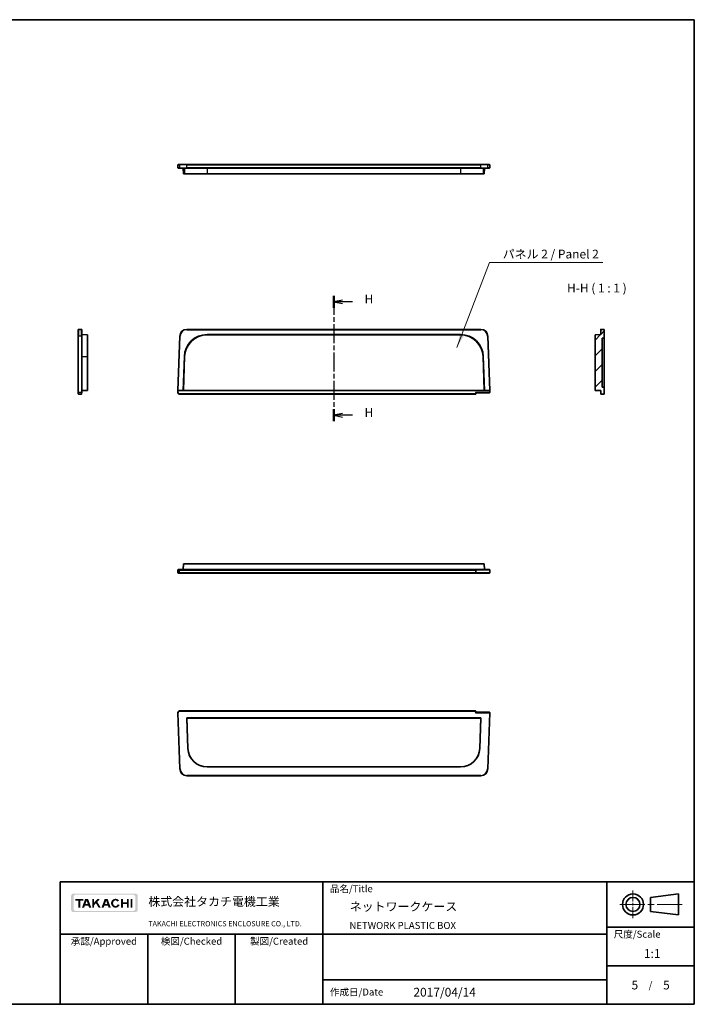
# Model space of a CAD drawing. Units: millimetres. Extents: x 22 to 3776, y 12 to 715.
# Drawn here: x 3584 to 3776, y 12 to 293 of the extents above; entities that cross this region are included whole.
import ezdxf
from ezdxf.enums import TextEntityAlignment as Align

# ---------------------------------------------------------------- set-up
doc = ezdxf.new("R2010")
doc.units = ezdxf.units.MM
doc.header["$LTSCALE"] = 1.5
doc.linetypes.add('CHAIN', pattern=[0.35429999999999995, 0.2362, -0.0295, 0.0591, -0.0295])
for name, color, linetype, lineweight in [('Border (ISO)', 7, 'Continuous', 35), ('Hatch (ISO)', 1, 'Continuous', 18), ('Section Line (ISO)', 7, 'CHAIN', 25), ('Symbol (ISO)', 7, 'Continuous', 18), ('Title (ISO)', 7, 'Continuous', 35), ('Visible (ISO)', 7, 'Continuous', 35), ('Visible Narrow (ISO)', 7, 'Continuous', 25)]:
    doc.layers.add(name, color=color, linetype=linetype, lineweight=lineweight)
doc.styles.add('Note Text (TK)', font='MS PGothic.ttf')
doc.styles.add('文字スタイル67', font='arial.ttf')
doc.dimstyles.new('Default - Method 1b (TK)$7', dxfattribs={"dimscale": 1.5, "dimtxt": 2.5, "dimasz": 2.5, "dimexe": 1, "dimexo": 1.499999999999999, "dimgap": 1, "dimtad": 1, "dimtoh": 1, "dimrnd": 1e-08, "dimdsep": 46, "dimtxsty": 'Note Text (TK)', "dimcen": 0.09, "dimdle": 5, "dimclrd": 100, "dimclre": 100, "dimclrt": 7, "dimadec": 1, "dimazin": 1, "dimtfac": 1, "dimtmove": 0, "dimatfit": 3, "dimfxl": 1, "dimtolj": 1, "dimlwd": -1, "dimlwe": -1, "dimarcsym": 0})

# ---------------------------------------------------------------- blocks, each defined once
blk = doc.blocks.new('図面枠 tk図枠')
at = {"layer": 'Border (ISO)'}
for p, q in [((14.49999999999999, 289), (405.4999999999999, 289)), ((14.49999999999999, 289), (14.50000000000001, 8.000000000000007)), ((405.4999999999999, 289), (405.4999999999999, 8.000000000000007)), ((14.50000000000001, 8.000000000000007), (405.4999999999999, 8.000000000000007))]:
    blk.add_line(p, q, dxfattribs=at)
blk = doc.blocks.new('表題欄 tk表題欄')
at = {"layer": 'Hatch (ISO)'}
h = blk.add_hatch(color=256, dxfattribs=at)
edge = h.paths.add_edge_path(flags=0)
edge.add_arc((95.57537688673352, 236.2990653650367), 0.5958259999999996, 269.9999999999897, 360)
edge.add_line((96.17120288673351, 236.2990653650368), (96.17120288673348, 239.7107813650365))
edge.add_arc((95.5753768867335, 239.7107813650366), 0.5958259999999996, 0, 90.0000000000068)
edge.add_line((95.57537688673342, 240.3066073650366), (79.13710888673356, 240.3066073650366))
edge.add_arc((79.13710888673353, 239.7107813650366), 0.5958259999999996, 89.99999999999744, 180)
edge.add_line((78.54128288673353, 239.7107813650365), (78.54128288673331, 236.2990653650368))
edge.add_arc((79.13710888673332, 236.2990653650365), 0.5958259999999996, 180, 270.0000000000231)
edge.add_line((79.13710888673356, 235.7032393650365), (95.57537688673342, 235.7032393650367))
edge = h.paths.add_edge_path()
edge.add_line((77.83935088673357, 239.9556413650366), (77.83935088673357, 236.0542053650368))
edge.add_arc((78.54128288673346, 236.0542053650367), 0.7019319999998935, 180, 270.0000000000087)
edge.add_line((78.54128288673357, 235.3522733650368), (96.17120288673352, 235.3522733650368))
edge.add_arc((96.17120288673351, 236.0542053650367), 0.7019319999998921, 270, 360)
edge.add_line((96.8731348867334, 236.0542053650368), (96.87313488673352, 239.9556413650366))
edge.add_arc((96.1712028867336, 239.9556413650367), 0.7019319999998921, 0, 90.00000000000873)
edge.add_line((96.17120288673348, 240.6575733650367), (78.54128288673357, 240.6575733650366))
edge.add_arc((78.54128288673357, 239.9556413650366), 0.7019319999999984, 90, 180)
for points in [[(79.07181288673355, 239.1476033650369), (79.07181288673355, 238.6578833650367), (79.92066088673353, 238.6578833650367), (79.92066088673353, 236.6581933650368), (80.50832488673353, 236.6581933650368), (80.50832488673353, 238.6578833650367), (81.35717288673355, 238.6578833650367), (81.35717288673355, 239.1476033650369)], [(85.68407849525303, 236.6581933650368), (84.9434673993943, 237.8918698287545), (84.41792288673358, 237.3246628822781), (84.41792288673358, 236.6581933650368), (83.89555488673355, 236.6581933650368), (83.89555488673355, 239.1476033650369), (84.41792288673358, 239.1476033650369), (84.41792288673358, 238.0993979968839), (85.38913556809511, 239.1476033650369), (86.10696490847272, 239.1476033650369), (85.31925422435492, 238.2974470774499), (86.30334488673353, 236.6581933650368)], [(92.09142939614459, 239.1476033650369), (92.09142939614459, 236.6581933650368), (92.60971639614465, 236.6581933650368), (92.60971639614465, 237.6580383650368), (93.76872039614462, 237.6580383650368), (93.76872039614462, 236.6581933650368), (94.28700739614459, 236.6581933650368), (94.28700739614459, 239.1476033650369), (93.76872039614462, 239.1476033650369), (93.76872039614462, 238.1477583650367), (92.60971639614465, 238.1477583650367), (92.60971639614465, 239.1476033650369)], [(94.84202339614467, 239.1476033650369), (94.84202339614467, 236.6581933650368), (95.36439139614473, 236.6581933650368), (95.36439139614473, 239.1476033650369)]]:
    blk.add_hatch(color=256, dxfattribs=at).paths.add_polyline_path(points)
h = blk.add_hatch(color=256, dxfattribs=at)
h.paths.add_polyline_path([(82.59020695886475, 237.7110913650368), (81.95242681460243, 237.7110913650368), (82.27131688673356, 238.5794973650367)], flags=0)
h.paths.add_polyline_path([(82.77903014574996, 237.1968853650368), (81.76360362771717, 237.1968853650368), (81.56578886050404, 236.6581933650368), (80.94907288673355, 236.6581933650368), (81.86321688673357, 239.1476033650369), (82.67941688673353, 239.1476033650369), (83.59356088673351, 236.6581933650368), (82.97684491296302, 236.6581933650368)])
h = blk.add_hatch(color=256, dxfattribs=at)
h.paths.add_polyline_path([(87.52707281460246, 237.7110913650368), (88.16485295886469, 237.7110913650368), (87.84596288673359, 238.5794973650367)], flags=0)
h.paths.add_polyline_path([(87.14043486050403, 236.6581933650368), (87.3382496277172, 237.1968853650368), (88.35367614574989, 237.1968853650368), (88.551490912963, 236.6581933650368), (89.16820688673343, 236.6581933650368), (88.25406288673352, 239.1476033650369), (87.43786288673356, 239.1476033650369), (86.52371888673358, 236.6581933650368)])
h = blk.add_hatch(color=256, dxfattribs=at)
edge = h.paths.add_edge_path()
edge.add_arc((90.52309888673334, 237.9028983650369), 1.273272000000011, 38.55054079078439, 336.5820184016556)
edge.add_line((91.69149139614446, 237.3968543650369), (91.17255542714857, 237.6216113977801))
edge.add_ellipse((90.52309888673352, 237.9028983650369), major_axis=(0, -0.7998759999999119), ratio=0.8673469387756529, start_angle=128.5505407907963, end_angle=426.582018401653, ccw=False)
edge.add_line((91.09381514418376, 238.3576891122095), (91.51887237036831, 238.6964075050431))
at = {"layer": 'Title (ISO)'}
for p, q in [((74.70882392282105, 244.052739026017), (255.7088239228211, 244.052739026017)), ((74.70882392282105, 209.052739026017), (74.70882392282105, 244.052739026017)), ((149.7088239228211, 244.052739026017), (149.7088239228211, 209.052739026017)), ((230.7088239228211, 244.052739026017), (230.7088239228211, 209.052739026017)), ((255.7088239228211, 244.052739026017), (255.7088239228211, 209.052739026017)), ((243.2088239228211, 239.552739026017), (251.2088239228211, 240.5527390260171)), ((243.2088239228211, 239.552739026017), (243.2088239228211, 235.552739026017)), ((251.2088239228211, 234.552739026017), (251.2088239228211, 240.5527390260171)), ((243.2088239228211, 235.552739026017), (251.2088239228211, 234.552739026017)), ((230.7088239228211, 231.052739026017), (255.7088239228211, 231.052739026017)), ((74.70882392282105, 229.052739026017), (230.7088239228211, 229.052739026017)), ((99.70882392282108, 229.052739026017), (99.70882392282108, 209.052739026017)), ((124.708823922821, 229.052739026017), (124.708823922821, 209.052739026017)), ((230.7088239228211, 220.052739026017), (255.7088239228211, 220.052739026017)), ((149.7088239228211, 216.052739026017), (230.7088239228211, 216.052739026017)), ((255.7088239228211, 209.052739026017), (74.70882392282105, 209.052739026017))]:
    blk.add_line(p, q, dxfattribs=at)
at = {"layer": 'Title (ISO)', "color": 4, "linetype": 'CHAIN', "lineweight": 18, "ltscale": 8.889559745788574}
blk.add_line((238.2088239228211, 241.552739026017), (238.2088239228211, 233.552739026017), dxfattribs=at)
at = {"layer": 'Title (ISO)', "color": 4, "linetype": 'CHAIN', "lineweight": 18, "ltscale": 20.00163269042969}
blk.add_line((252.2088239228211, 237.552739026017), (234.2088239228211, 237.552739026017), dxfattribs=at)
at = {"layer": 'Title (ISO)'}
for radius in [3, 2]:
    blk.add_circle((238.2088239228211, 237.552739026017), radius, dxfattribs=at)
at = {"layer": 'Title (ISO)', "color": 1, "char_height": 2.000000029802322, "line_spacing_factor": 1.5, "style": 'Note Text (TK)'}
for s, insert, attachment_point in [('\\fＭＳ Ｐゴシック|b0|i0;\\H2.0000;品名/Title', (151.708823922821, 242.052739026017), 4), ('\\fＭＳ Ｐゴシック|b0|i0;\\H2.0000;承認/Approved', (87.20882392282108, 227.052739026017), 5), ('\\fＭＳ Ｐゴシック|b0|i0;\\H2.0000;検図/Checked', (112.208823922821, 227.052739026017), 5), ('\\fＭＳ Ｐゴシック|b0|i0;\\H2.0000;製図/Created', (137.2088239228211, 227.052739026017), 5), ('\\fＭＳ Ｐゴシック|b0|i0;\\H2.0000;尺度/Scale', (232.7088239228211, 229.052739026017), 4), ('\\fＭＳ Ｐゴシック|b0|i0;\\H2.0000;作成日/Date', (151.708823922821, 212.552739026017), 4)]:
    blk.add_mtext(s, dxfattribs=dict(at, insert=insert, attachment_point=attachment_point))
at = {"layer": 'Title (ISO)', "color": 7, "line_spacing_factor": 1.5, "style": 'Note Text (TK)'}
for s, insert, char_height, attachment_point in [('株式会社タカチ電機工業', (99.87313488673345, 238.052739026017), 2.5, 4), ('\\fArial|b0|i0;\\H1.4986;TAKACHI ELECTRONICS ENCLOSURE CO., LTD.', (99.87313488673342, 232.052739026017), 1.49859994649887, 4), ('\\fＭＳ Ｐゴシック|b0|i0;\\H2.0000;/', (243.2088239228211, 214.552739026017), 2.000000029802322, 5)]:
    blk.add_mtext(s, dxfattribs=dict(at, insert=insert, char_height=char_height, attachment_point=attachment_point))
at = {"layer": 'Title (ISO)', "color": 7}
for tag, p, height, style in [('<品名>_001', (157.3679148268321, 235.7033071691007), 2.5, 'Note Text (TK)'), ('<Title>_001', (157.2831758934115, 230.5513747487906), 2.000000029802322, '文字スタイル67'), ('<尺度>_001', (239.5440510892929, 222.302739026017), 2.5, 'Note Text (TK)'), ('作成日_001', (175.5468918326507, 211.2601253517655), 2.5, 'Note Text (TK)'), ('<ページ_No.>_001', (238.0980284456275, 213.302739026017), 2.5, 'Note Text (TK)'), ('<総ページ数>_001', (246.7997329866371, 213.302739026017), 2.5, 'Note Text (TK)')]:
    blk.add_attdef(tag, p, '', height=height, dxfattribs=dict(at, style=style))
at = {"layer": 'Title (ISO)', "color": 7, "style": 'Note Text (TK)'}
blk.add_attdef('<承認>', text='', height=2.5, dxfattribs=at).set_placement((87.20882392282108, 217.052739026017), align=Align.MIDDLE_CENTER)
blk = doc.blocks.new('2dTransSection7')
at = {"layer": 'Section Line (ISO)', "linetype": 'CHAIN', "ltscale": 15.2261905670166}
blk.add_line((302.6185555974849, 210.1699506408138), (302.6185555974849, 174.4074744430948), dxfattribs=at)
at = {"layer": 'Section Line (ISO)', "linetype": 'Continuous', "lineweight": 50}
for p, q in [((302.6185555974849, 210.1699506408138), (302.6185555974849, 206.7753111839968)), ((302.6185555974849, 177.8021138999118), (302.6185555974849, 174.4074744430948))]:
    blk.add_line(p, q, dxfattribs=at)
at = {"layer": 'Section Line (ISO)', "linetype": 'Continuous'}
for p, q in [((305.1185555974849, 208.9726309124053), (302.6185555974849, 208.4726309124053)), ((305.1185555974849, 208.4726309124053), (302.6185555974849, 208.4726309124053)), ((302.6185555974849, 208.4726309124053), (305.1185555974849, 207.9726309124053)), ((307.8987917911077, 208.4726309124053), (305.1185555974849, 208.4726309124053)), ((305.1185555974849, 176.6047941715033), (302.6185555974849, 176.1047941715033)), ((305.1185555974849, 176.1047941715033), (302.6185555974849, 176.1047941715033)), ((302.6185555974849, 176.1047941715033), (305.1185555974849, 175.6047941715033)), ((307.8987917911077, 176.1047941715033), (305.1185555974849, 176.1047941715033))]:
    blk.add_line(p, q, dxfattribs=at)
at = {"layer": 'Section Line (ISO)', "char_height": 2.5, "attachment_point": 7, "style": 'Note Text (TK)'}
for insert in [(311.4065563347668, 207.2445606719375), (311.4065563347668, 174.8767239310355)]:
    blk.add_mtext('H', dxfattribs=dict(at, insert=insert))

msp = doc.modelspace()

# ---------------------------------------------------------------- hatches: boundary and pattern name
at = {"layer": 'Hatch (ISO)'}
h = msp.add_hatch(dxfattribs=at)
h.set_pattern_fill('ANSI31', color=256, scale=25.4, style=0)
h.set_pattern_definition([(45, (3370.75000422597, 4.007349503401805), (-2.245064030267288, 2.245064030267288), [])])
edge = h.paths.add_edge_path()
edge.add_ellipse((3749.63050468774, 204.5360067284949), major_axis=(3e-16, 0.1000000000000001), ratio=1, start_angle=0, end_angle=90.00000000000018)
edge.add_line((3749.53050468774, 204.5360067284949), (3749.53050468774, 203.1360067284949))
edge.add_line((3749.53050468774, 203.1360067284949), (3747.930504687741, 203.0801334973082))
edge.add_line((3747.93050468774, 203.0801334973082), (3747.93050468774, 187.1499423778766))
edge.add_line((3747.93050468774, 187.1499423778766), (3749.53050468774, 187.1360067284949))
edge.add_line((3749.53050468774, 187.1360067284949), (3749.562055252011, 186.2325167788247))
edge.add_ellipse((3749.661994334712, 186.2360067284949), major_axis=(-0.0999390827019105, -0.0034899496702512), ratio=1, start_angle=0, end_angle=87.99999999999895)
edge.add_line((3749.661994334712, 186.1360067284949), (3750.43050468774, 186.1360067284949))
edge.add_ellipse((3750.43050468774, 186.2360067284949), major_axis=(-3e-16, -0.1000000000000001), ratio=1, start_angle=0, end_angle=90.00000000000017)
edge.add_line((3750.53050468774, 186.2360067284949), (3750.53050468774, 188.1360067284949))
edge.add_line((3750.53050468774, 188.1360067284949), (3749.93050468774, 188.1569591901899))
edge.add_line((3749.93050468774, 188.15695919019), (3749.93050468774, 202.1150542667999))
edge.add_line((3749.93050468774, 202.1150542667999), (3750.53050468774, 202.136006728495))
edge.add_line((3750.53050468774, 202.136006728495), (3750.53050468774, 204.536006728495))
edge.add_ellipse((3750.43050468774, 204.5360067284949), major_axis=(0.0999999999999998, 0), ratio=1, start_angle=0, end_angle=90.00000000000017)
edge.add_line((3750.43050468774, 204.636006728495), (3749.63050468774, 204.636006728495))

# ---------------------------------------------------------------- linework, layer by layer
at = {"layer": 'Visible (ISO)'}
for p, q in [((3628.850447510934, 251.5553978089452), (3628.850447510934, 250.7729191481209)), ((3628.880061778887, 250.7016397982578), (3628.897176366571, 250.6845639533593)), ((3628.950447510934, 251.6553978089452), (3628.95069228607, 251.6553978089452)), ((3629.512528661634, 251.65539780895), (3628.95069228607, 251.6553978089452)), ((3628.967702585919, 250.6553978089453), (3629.512528661634, 250.6553978089499)), ((3629.512528661634, 251.65539780895), (3631.411365979739, 251.6553978089505)), ((3631.411365979739, 250.6553978089505), (3629.512528661634, 250.65539780895)), ((3630.368559823471, 250.6553978089453), (3630.424955014266, 249.0553978089453)), ((3715.325753667201, 251.6553978089505), (3631.411365979739, 251.6553978089505)), ((3631.411365979739, 250.6553978089505), (3715.325753667201, 250.6553978089505)), ((3715.325753667201, 251.6553978089505), (3717.224590985308, 251.65539780895)), ((3717.224590985308, 250.65539780895), (3715.325753667201, 250.6553978089505)), ((3716.368559823471, 250.6553978089453), (3716.312164632676, 249.0553978089453)), ((3717.786917061022, 251.6553978089452), (3717.224590985308, 251.65539780895)), ((3717.224590985308, 250.6553978089499), (3717.769416986298, 250.6553978089453)), ((3717.83994328037, 250.6845639533593), (3717.857547568204, 250.7021283898599)), ((3717.886917061021, 250.7729191481209), (3717.886917061021, 251.5553978089452)), ((3630.424955014266, 249.0553978089453), (3630.764856491158, 249.0553978089482)), ((3637.205039854959, 249.0553978089501), (3630.764856491158, 249.0553978089482)), ((3637.205039854959, 249.0553978089501), (3709.532079791983, 249.0553978089501)), ((3715.972263155783, 249.0553978089482), (3709.532079791983, 249.0553978089501)), ((3715.972263155783, 249.0553978089482), (3716.312164632676, 249.0553978089453)), ((3600.428563966357, 202.7024660346286), (3600.428563966358, 204.5360067284949)), ((3600.428563966357, 202.7024660346286), (3600.428563966357, 186.6499981613652)), ((3601.328563966357, 204.6360067284949), (3600.528563966358, 204.6360067284949)), ((3601.428563966358, 204.5360067284949), (3601.428563966357, 202.7024660346286)), ((3601.428563966359, 203.1360067284949), (3603.02856396636, 203.0801334973082)), ((3601.428563966357, 187.1360067284949), (3601.428563966357, 202.7024660346286)), ((3603.02856396636, 203.0801334973082), (3603.028563966358, 196.8614131462279)), ((3629.412589855402, 202.7059638928462), (3628.867824890966, 187.1412506232401)), ((3715.325753667187, 204.636006728495), (3631.411365979723, 204.6360067284949)), ((3709.532079791966, 203.1360067284949), (3637.205039854943, 203.1360067284949)), ((3637.205039854943, 203.0801334973082), (3709.532079791966, 203.0801334973082)), ((3717.869294793103, 187.1412495615476), (3717.324529791508, 202.7059638928462)), ((3749.53050468774, 203.1360067284949), (3747.93050468774, 203.0801334973082)), ((3747.93050468774, 203.0801334973082), (3747.93050468774, 187.1499423778766)), ((3749.53050468774, 204.5360067284949), (3749.53050468774, 203.1360067284949)), ((3750.43050468774, 204.636006728495), (3749.63050468774, 204.636006728495)), ((3750.53050468774, 202.136006728495), (3750.53050468774, 204.5360067284949)), ((3749.93050468774, 202.1150542667999), (3750.53050468774, 202.136006728495)), ((3749.93050468774, 188.15695919019), (3749.93050468774, 202.1150542667999)), ((3750.53050468774, 202.136006728495), (3750.53050468774, 196.8283889304608)), ((3603.028563966358, 187.1499423778766), (3603.028563966358, 196.8614131462279)), ((3630.709017450899, 196.8633675126364), (3630.368559823454, 187.1360067284949)), ((3630.424955014249, 187.1499423778766), (3630.764856491142, 196.8614131462279)), ((3715.972263155767, 196.861413146228), (3716.31216463266, 187.1499423778767)), ((3716.368559823455, 187.1360067284949), (3716.028102196009, 196.8633675126365)), ((3750.53050468774, 196.8283889304608), (3750.53050468774, 188.1360067284949)), ((3600.428563966357, 186.2360067284949), (3600.428563966357, 186.6499981613651)), ((3600.528563966357, 186.1360067284949), (3601.297074319385, 186.1360067284949)), ((3601.411470301485, 186.6465082116949), (3601.397013402087, 186.2325167788247)), ((3601.411470301485, 186.6465082116949), (3601.428563966357, 187.1360067284949)), ((3601.428563966357, 187.1360067284949), (3603.028563966358, 187.1499423778766)), ((3628.867824890966, 187.1412506232401), (3628.850753479838, 186.6534960195827)), ((3628.967702585903, 187.1360067284949), (3628.967824734142, 187.1360067284949)), ((3628.967824734142, 187.1360067284949), (3630.368559823454, 187.1360067284949)), ((3629.350447510918, 186.1360067284949), (3713.80447829226, 186.136006728495)), ((3630.368559823454, 187.1360067284949), (3630.424955014249, 187.1499423778766)), ((3630.368559823454, 187.1360067284949), (3716.368559823455, 187.1360067284949)), ((3716.31216463266, 187.1499423778767), (3630.424955014249, 187.1499423778766)), ((3713.904417374962, 186.5360067284949), (3717.786917061006, 186.5360067284949)), ((3713.90447829226, 186.2360067284949), (3713.90447829226, 186.5360067284949)), ((3716.368559823455, 187.1360067284949), (3716.31216463266, 187.1499423778767)), ((3716.368559823455, 187.1360067284949), (3717.769294912768, 187.1360067284949)), ((3717.769294912768, 187.1360067284949), (3717.769416986282, 187.1360088634746)), ((3717.886855867222, 186.6395045867125), (3717.869294793103, 187.1412495615476)), ((3747.93050468774, 187.1499423778766), (3749.53050468774, 187.1360067284949)), ((3749.53050468774, 187.1360067284949), (3749.56205525201, 186.2325167788247)), ((3749.661994334712, 186.1360067284949), (3750.43050468774, 186.1360067284949)), ((3750.53050468774, 188.1360067284949), (3749.93050468774, 188.15695919019)), ((3750.53050468774, 186.2360067284949), (3750.53050468774, 188.1360067284949)), ((3628.8504475109, 135.1790252981347), (3628.8504475109, 135.961503958959)), ((3628.880061778854, 136.0327833088222), (3628.897176366538, 136.0498591537209)), ((3629.3504475109, 135.0790252981346), (3628.950447510901, 135.0790252981348)), ((3628.967702585886, 136.0790252981349), (3628.967824734124, 136.0790252981349)), ((3628.967824734124, 136.0790252981349), (3630.368559823438, 136.0790252981349)), ((3629.3504475109, 135.0790252981346), (3713.804478292242, 135.0790252981346)), ((3630.368559823438, 136.0790252981349), (3630.424955014233, 137.6790252981349)), ((3630.368559823438, 136.0790252981349), (3716.368559823437, 136.0790252981349)), ((3716.312164632642, 137.6790252981349), (3630.424955014233, 137.6790252981349)), ((3713.804478292242, 135.0790252981348), (3717.786917060988, 135.0790252981348)), ((3713.904478292242, 135.9475356511621), (3713.904478292242, 135.9580118820098)), ((3713.904478292242, 135.1790252981346), (3713.904478292242, 135.9475356511621)), ((3716.368559823437, 136.0790252981349), (3716.312164632642, 137.6790252981349)), ((3716.368559823437, 136.0790252981349), (3717.76929491275, 136.0790252981349)), ((3717.76929491275, 136.0790252981349), (3717.769416986265, 136.0790252981349)), ((3717.839943280336, 136.0498591537209), (3717.857547568171, 136.03229471722)), ((3717.886917060989, 135.961503958959), (3717.886917060989, 135.1790252981347)), ((3713.804478292228, 95.73567226243492), (3629.350447510886, 95.73567226243492)), ((3713.904478292228, 95.33567226243491), (3713.904478292228, 95.63567226243492)), ((3628.850753479806, 95.21818297134712), (3629.41258985537, 79.1657150980837)), ((3631.40417213596, 93.73567226243495), (3715.332947510886, 93.73567226243492)), ((3631.40417213596, 93.73567226243495), (3631.425870763268, 93.71471980073989)), ((3631.708405513028, 85.043290060469), (3631.40417213596, 93.73567226243495)), ((3715.311248883577, 93.71471980073986), (3631.425870763268, 93.71471980073989)), ((3631.425870763268, 93.71471980073989), (3631.729345153118, 85.04402294787221)), ((3713.904478292228, 95.33567226243491), (3713.804478292228, 95.23567226243489)), ((3717.786917060974, 95.33567226243491), (3713.904478292228, 95.33567226243491)), ((3715.007774493726, 85.04402294787216), (3715.311248883577, 93.71471980073986)), ((3715.332947510886, 93.73567226243492), (3715.028714133817, 85.043290060469)), ((3715.332947510886, 93.73567226243492), (3715.311248883577, 93.71471980073986)), ((3717.324529791476, 79.16571509808367), (3717.88685586719, 95.23217440421735)), ((3637.205039854911, 79.75662472412998), (3709.532079791934, 79.75662472412995)), ((3709.532079791934, 79.73567226243492), (3637.205039854911, 79.73567226243492)), ((3631.411365979691, 77.23567226243492), (3715.325753667154, 77.23567226243492))]:
    msp.add_line(p, q, dxfattribs=at)
for centre, radius, start, end in [((3628.950447510934, 251.5553978089452), 0.1000000000000001, 90, 180), ((3717.786917061022, 251.5553978089452), 0.1, 0, 90), ((3717.786917061022, 250.7729191481209), 0.1, 314.935075488679, 0), ((3600.528563966358, 204.5360067284949), 0.0999999999999979, 90, 180), ((3601.328563966357, 204.5360067284949), 0.0999999999999996, 0, 90), ((3631.411365979723, 202.6360067284949), 2.000000000000014, 90, 177.9954659678949), ((3637.205039854943, 196.6360067284949), 6.500000000000003, 90, 177.9954659678941), ((3637.205039854944, 196.6360067284949), 6.44412676881322, 90, 177.9954659678941), ((3709.532079791966, 196.6360067284949), 6.499999999999984, 2.00453403210585, 90), ((3709.532079791966, 196.6360067284949), 6.444126768813196, 2.004534032105647, 90), ((3715.325753667187, 202.6360067284949), 2.000000000000002, 2.004534032106053, 90), ((3749.63050468774, 204.5360067284949), 0.1000000000000001, 90, 180), ((3750.43050468774, 204.5360067284949), 0.0999999999999998, 0, 90), ((3600.528563966357, 186.2360067284949), 0.1000000000000001, 180, 270), ((3601.297074319385, 186.2360067284949), 0.0999999999999971, 270, 358.0000000000096), ((3629.350447510918, 186.6360067284949), 0.4999999999999993, 177.9954659678928, 270), ((3713.80447829226, 186.2360067284949), 0.1000000000000067, 270, 0), ((3717.786917061006, 186.636006728495), 0.0999999999999936, 270, 2.004534032114699), ((3749.661994334712, 186.2360067284949), 0.1000000000000008, 182.0000000000107, 270), ((3750.43050468774, 186.2360067284949), 0.1000000000000001, 270, 0), ((3628.950447510901, 135.1790252981347), 0.1000000000000001, 180, 270), ((3713.804478292242, 135.1790252981346), 0.1000000000000067, 270, 0), ((3717.786917060988, 135.1790252981347), 0.1, 270, 0), ((3717.786917060988, 135.961503958959), 0.1, 0, 45.06492451132444), ((3629.350447510886, 95.23567226243495), 0.5000000000000027, 90, 182.0045340321049), ((3713.804478292228, 95.63567226243492), 0.1000000000000034, 0, 90), ((3717.786917060974, 95.2356722624349), 0.0999999999999968, 357.9954659678852, 90), ((3637.205039854911, 85.2356722624349), 5.500000000000005, 182.004534032106, 270), ((3637.205039854911, 85.2356722624349), 5.479047538304947, 182.0045340321058, 270), ((3709.532079791934, 85.23567226243489), 5.479047538304948, 270, 357.9954659678943), ((3709.532079791934, 85.23567226243489), 5.5, 270, 357.9954659678942), ((3631.411365979691, 79.23567226243495), 2.00000000000002, 182.0045340321063, 270), ((3715.325753667154, 79.2356722624349), 2.000000000000008, 270, 357.995465967894)]:
    msp.add_arc(centre, radius, start, end, dxfattribs=at)
for centre, major_axis, ratio, start_param, end_param in [((3628.967763678647, 250.7553978089454), (-0.0382208139577591, -0.0924212788243551), 0.9991359402850001, 5.104216397971439, 6.67501263221995), ((3717.769355968294, 250.7553978089454), (0.0382208139601618, -0.0924212788233672), 0.9991359402847431, 5.891357982112783, 7.462154216134845), ((3601.328563966357, 187.1377522349876), (0.0999999813725697, -0.0017455061675248), 0.034967941199561, 0.0006103676116558, 1.571406601855964), ((3628.967763678631, 187.1377522349876), (0.0999388062160533, -0.0034978582175618), 0.0174443900128109, 3.141592694154292, 4.712388980400018), ((3713.80447829226, 186.6360067284949), (0.0999847695156392, -0.0999847695156346), 0.0174550649282072, 4.729842272901779, 6.265732014659397), ((3717.769355968279, 187.1377522349878), (-0.0999388062160373, -0.0034978582180177), 0.0174443900143594, 1.570796326794717, 3.141592560799399), ((3628.967763678613, 135.9790252981349), (-0.0382208139589358, 0.0924212788238683), 0.999135940284993, 5.891357982126478, 6.675012632272543), ((3713.804478292242, 135.961503958959), (-0.0719339800338823, 0.0719339800338686), 0.965688774806789, 3.944444109506877, 5.480333851261947), ((3713.804478292242, 135.9580118820098), (-1e-15, 0.1000609544298822), 0.9993908270190957, 4.712388980384679, 4.747295565424543), ((3717.769355968261, 135.9790252981349), (0.0382208139613386, 0.0924212788228804), 0.999135940284736, 5.891357982112278, 6.675012632259132)]:
    msp.add_ellipse(centre, major_axis=major_axis, ratio=ratio, start_param=start_param, end_param=end_param, dxfattribs=at)
for points, knots in [([(3628.880061778887, 250.7016397982578), (3628.877667533044, 250.7040286241774), (3628.875153238384, 250.7067706984157), (3628.87001062407, 250.713185357011), (3628.867380372872, 250.7168615805019), (3628.862283447198, 250.7253394408399), (3628.859817963355, 250.7301476335733), (3628.8555093962, 250.7408983529681), (3628.853674489798, 250.7468454327919), (3628.851138145069, 250.7595034068303), (3628.850447510934, 250.7662075026639), (3628.850447510934, 250.7729191481209)], [-1.605782045623437, -1.605782045623437, -1.605782045623437, -1.605782045623437, -1.598784901857731, -1.598784901857731, -1.591787758092026, -1.591787758092026, -1.584790614326322, -1.584790614326322, -1.577793470560616, -1.577793470560616, -1.570796326794911, -1.570796326794911, -1.570796326794911, -1.570796326794911]), ([(3628.880061778854, 136.0327833088222), (3628.877667533011, 136.0303944829025), (3628.875153238351, 136.0276524086643), (3628.870010624036, 136.0212377500689), (3628.867380372838, 136.0175615265781), (3628.862283447165, 136.0090836662401), (3628.859817963322, 136.0042754735067), (3628.855509396168, 135.9935247541118), (3628.853674489764, 135.987577674288), (3628.851138145036, 135.9749197002496), (3628.8504475109, 135.968215604416), (3628.8504475109, 135.961503958959)], [-1.605782045623437, -1.605782045623437, -1.605782045623437, -1.605782045623437, -1.598784901857732, -1.598784901857732, -1.591787758092027, -1.591787758092027, -1.584790614326322, -1.584790614326322, -1.577793470560617, -1.577793470560617, -1.570796326794912, -1.570796326794912, -1.570796326794912, -1.570796326794912])]:
    msp.add_open_spline(points, degree=3, knots=knots, dxfattribs=at)
at = {"layer": 'Visible Narrow (ISO)'}
for p, q in [((3628.850753479854, 251.5553978089452), (3628.850447510934, 251.5553978089452)), ((3628.850753479854, 251.5553978089452), (3629.412589855418, 251.5553978089499)), ((3628.850753479854, 250.7724305565188), (3628.850753479854, 251.5553978089452)), ((3628.867824890982, 250.7553977904361), (3628.850753479854, 250.7724305565188)), ((3629.412589855418, 250.75539780895), (3628.867824890982, 250.7553977904361)), ((3631.411365979739, 251.5553978089505), (3629.412589855418, 251.55539780895)), ((3629.412589855418, 250.75539780895), (3629.412589855418, 251.5553978089499)), ((3629.412589855418, 250.75539780895), (3631.411365979739, 250.7553978089505)), ((3630.709017450916, 250.6553978089482), (3630.764856491158, 249.0553978089482)), ((3631.411365979739, 251.6553978089504), (3631.411365979739, 251.5553978089505)), ((3631.411365979739, 251.5553978089505), (3715.325753667201, 251.5553978089505)), ((3631.411365979739, 250.7553978089505), (3631.411365979739, 251.5553978089505)), ((3631.411365979739, 250.7553978089505), (3631.411365979739, 250.6553978089505)), ((3715.325753667201, 250.7553978089505), (3631.411365979739, 250.7553978089505)), ((3637.205039854959, 250.6553978089501), (3637.205039854959, 249.0553978089501)), ((3709.532079791983, 250.6553978089501), (3709.532079791983, 249.0553978089501)), ((3715.325753667201, 251.6553978089505), (3715.325753667201, 251.5553978089505)), ((3717.324529791523, 251.55539780895), (3715.325753667201, 251.5553978089505)), ((3715.325753667201, 250.7553978089505), (3715.325753667201, 251.5553978089505)), ((3715.325753667201, 250.7553978089505), (3715.325753667201, 250.6553978089505)), ((3715.325753667201, 250.7553978089505), (3717.324529791523, 250.75539780895)), ((3716.028102196025, 250.6553978089482), (3715.972263155783, 249.0553978089482)), ((3717.324529791523, 251.5553978089499), (3717.886855867238, 251.5553978089452)), ((3717.324529791523, 250.75539780895), (3717.324529791523, 251.5553978089499)), ((3717.869294793119, 250.7553978089454), (3717.324529791523, 250.75539780895)), ((3717.886855867238, 250.7729191481209), (3717.869294793119, 250.7553978089454)), ((3717.886855867238, 251.5553978089452), (3717.886917061021, 251.5553978089452)), ((3717.886855867238, 251.5553978089452), (3717.886855867238, 250.7729191481209)), ((3717.886917061021, 250.7729191481209), (3717.886855867238, 250.7729191481209)), ((3600.528563966358, 204.636006728495), (3600.528563966357, 202.7059638928462)), ((3600.528563966357, 186.6534960195827), (3600.528563966357, 202.7059638928462)), ((3601.328563966357, 202.7059638928462), (3600.528563966357, 202.7059638928462)), ((3601.328563966357, 202.7059638928462), (3601.328563966357, 204.636006728495)), ((3601.328563966357, 202.7059638928462), (3601.328563984866, 187.1412506232401)), ((3628.967702585903, 187.1360067284949), (3629.512528661618, 202.7024660346286)), ((3629.412589855402, 202.7059638928462), (3629.512528661618, 202.7024660346286)), ((3631.411365979723, 204.636006728495), (3631.411365979723, 204.5360067284949)), ((3631.411365979723, 204.5360067284949), (3715.325753667187, 204.536006728495)), ((3637.205039854943, 203.1360067284949), (3637.205039854943, 203.0801334973082)), ((3709.532079791966, 203.1360067284949), (3709.532079791966, 203.0801334973082)), ((3715.325753667187, 204.636006728495), (3715.325753667187, 204.536006728495)), ((3717.324529791508, 202.7059638928462), (3717.224590985291, 202.7024660346286)), ((3717.224590985291, 202.7024660346286), (3717.769416986282, 187.1360088634746)), ((3601.428563966357, 196.8633675126364), (3603.028563966358, 196.8614131462279)), ((3630.709017450899, 196.8633675126364), (3630.764856491142, 196.8614131462279)), ((3716.028102196009, 196.8633675126365), (3715.972263155767, 196.861413146228)), ((3600.528563966357, 186.6534960195827), (3600.528563966357, 186.1360067284948)), ((3601.311531218783, 186.6534960195827), (3600.528563966357, 186.6534960195827)), ((3601.297074319385, 186.1360067284948), (3601.311531218783, 186.6534960195827)), ((3601.328563984866, 187.1412506232401), (3601.311531218783, 186.6534960195827)), ((3628.950692286054, 186.6465082116949), (3628.967824734142, 187.1360067284949)), ((3713.80447829226, 186.2325167788247), (3629.350447510918, 186.2325167788247)), ((3629.350447510918, 186.1360067284949), (3629.350447510918, 186.2325167788247)), ((3713.80447829226, 186.6325167788247), (3713.80447829226, 186.2325167788247)), ((3717.786917061006, 186.6325167788247), (3713.80447829226, 186.6325167788247)), ((3713.80447829226, 186.1360067284949), (3713.80447829226, 186.2325167788247)), ((3717.769294912768, 187.1360067284949), (3717.786917061006, 186.6325167788247)), ((3717.786917061006, 186.6325167788247), (3717.786917061006, 186.5360067284949)), ((3628.8504475109, 135.1790252981347), (3629.3504475109, 135.1790252981346)), ((3628.950692286036, 136.061931633263), (3628.967824734124, 136.0790252981349)), ((3713.804478292242, 136.0474747338641), (3629.3504475109, 136.0474747338641)), ((3629.3504475109, 135.9475356511621), (3629.3504475109, 136.0474747338641)), ((3629.3504475109, 135.9475356511621), (3713.804478292242, 135.9475356511621)), ((3629.3504475109, 135.1790252981346), (3629.3504475109, 135.9475356511621)), ((3713.804478292242, 135.1790252981346), (3629.3504475109, 135.1790252981346)), ((3629.3504475109, 135.0790252981346), (3629.3504475109, 135.1790252981346)), ((3713.804478292242, 136.0614430416609), (3713.804478292242, 136.0474747338641)), ((3717.786917060988, 136.0614430416609), (3713.804478292242, 136.0614430416609)), ((3713.804478292242, 135.9475356511621), (3713.804478292242, 136.0474747338641)), ((3713.804478292242, 135.9475356511621), (3713.904478292242, 135.9475356511621)), ((3713.804478292242, 135.9475356511621), (3713.804478292242, 135.1790252981346)), ((3713.904478292242, 135.1790252981346), (3713.804478292242, 135.1790252981346)), ((3713.804478292242, 135.0790252981346), (3713.804478292242, 135.1790252981346)), ((3713.904417374944, 135.961503958959), (3717.786917060988, 135.961503958959)), ((3717.786917060988, 135.1790252981347), (3713.904478292242, 135.1790252981347)), ((3717.76929491275, 136.0790252981349), (3717.786917060988, 136.0614430416609)), ((3717.786917060988, 136.0614430416609), (3717.786917060988, 135.961503958959)), ((3717.786917060988, 135.961503958959), (3717.886917060989, 135.961503958959)), ((3717.786917060988, 135.961503958959), (3717.786917060988, 135.1790252981347)), ((3717.886917060989, 135.1790252981347), (3717.786917060988, 135.1790252981347)), ((3717.786917060988, 135.1790252981347), (3717.786917060988, 135.0790252981348)), ((3629.350447510886, 95.63567226243492), (3629.350447510886, 95.73567226243492)), ((3629.350447510886, 95.63567226243492), (3713.804478292228, 95.63567226243492)), ((3713.804478292228, 95.63567226243492), (3713.804478292228, 95.73567226243492)), ((3713.804478292228, 95.63567226243492), (3713.904478292228, 95.63567226243492)), ((3713.804478292228, 95.63567226243492), (3713.804478292228, 95.23567226243489)), ((3628.850753479806, 95.21818297134712), (3628.950692286021, 95.22168082956468)), ((3629.512528661586, 79.16921295630127), (3628.950692286021, 95.22168082956468)), ((3713.804478292228, 95.23567226243489), (3717.786917060974, 95.23567226243489)), ((3717.786917060974, 95.23567226243489), (3717.224590985259, 79.16921295630121)), ((3717.786917060974, 95.33567226243491), (3717.786917060974, 95.23567226243489)), ((3717.88685586719, 95.23217440421735), (3717.786917060974, 95.23567226243489)), ((3631.708405513028, 85.043290060469), (3631.729345153118, 85.04402294787221)), ((3715.028714133817, 85.043290060469), (3715.007774493726, 85.04402294787216)), ((3629.512528661586, 79.16921295630127), (3629.41258985537, 79.1657150980837)), ((3637.205039854911, 79.73567226243492), (3637.205039854911, 79.75662472412998)), ((3709.532079791934, 79.73567226243492), (3709.532079791934, 79.75662472412995)), ((3717.224590985259, 79.16921295630121), (3717.324529791476, 79.16571509808367)), ((3715.325753667154, 77.33567226243491), (3631.411365979691, 77.33567226243494)), ((3631.411365979691, 77.33567226243494), (3631.411365979691, 77.23567226243492)), ((3715.325753667154, 77.33567226243491), (3715.325753667154, 77.23567226243492))]:
    msp.add_line(p, q, dxfattribs=at)
for centre, radius, start, end in [((3631.411365979723, 202.6360067284949), 1.9, 90, 177.9954659678944), ((3715.325753667187, 202.636006728495), 1.899999999999997, 2.004534032105444, 90), ((3629.350447510918, 186.6325167788247), 0.4000000000000064, 177.9954659678898, 270), ((3629.350447510886, 95.23567226243495), 0.4000000000000005, 90, 182.0045340321049), ((3631.411365979691, 79.23567226243495), 1.900000000000003, 182.0045340321058, 270), ((3715.325753667154, 79.23567226243489), 1.9, 270, 357.9954659678942)]:
    msp.add_arc(centre, radius, start, end, dxfattribs=at)
for centre, major_axis, ratio, start_param, end_param in [((3629.350447510934, 250.7729191481209), (0.4999999999999983, -3e-16), 0.027936615593102, 3.141592653613122, 3.176578372442477), ((3628.95069228607, 250.7724305565188), (-0.0706305071820813, -0.0707907582611972), 0.9987800061437654, 5.496043630528356, 6.283185307177021), ((3628.95069228607, 251.5553978089452), (-8.9e-15, 0.1000000000000129), 0.9993880621605322, 0, 1.570796326794452), ((3629.512528661634, 251.5553978089499), (2.7e-15, 0.1000000000000023), 0.9993880621605319, 0, 1.570796326794923), ((3629.512528661634, 250.75539780895), (0, -0.1000000000000038), 0.9993880621605319, 4.712388980384689, 6.283185307179596), ((3717.224590985308, 251.5553978089499), (-2.7e-15, 0.1000000000000023), 0.9993880621605319, 4.712388980384663, 6.283185307179549), ((3717.224590985308, 250.75539780895), (0, -0.1000000000000038), 0.9993880621605319, 0, 1.570796326794896), ((3717.786917061022, 251.5553978089452), (0, 0.1000000000000049), 0.9993880621605322, 4.712388980384689, 6.283185307179575), ((3717.786917061022, 250.772919148121), (0.0706305071818196, -0.0707907582616102), 0.9987800061437601, 0, 0.7871416766556463), ((3600.528563966357, 202.7024660346286), (-0.1000000000000023, 7e-16), 0.0349785821756253, 4.7123889803854, 6.283185306915722), ((3601.328563966357, 202.7024660346286), (0.1000000000000038, 0), 0.0349785821756221, 0, 1.570796326552956), ((3600.528563966357, 186.6499981613652), (-0.1000000000000129, 1.1e-15), 0.0349785821756221, 4.712388980215935, 6.283185306837473), ((3601.311531218783, 186.6499981613652), (0.099939082701903, -0.0034899496702502), 0.0349573002150194, 0, 1.572017062011736), ((3628.950692286054, 186.6499981613652), (-0.0999388062160467, 0.0034978582175615), 0.0348781663675057, 3.2498e-12, 1.57201706201458), ((3713.80447829226, 186.2360067284949), (0.100000000000004, -5e-16), 0.0348994967025104, 4.712388980384689, 6.28318530710665), ((3717.786917061006, 186.636006728495), (0.0999388062160556, 0.0034978582175627), 0.0348781663675161, 4.711168245149007, 6.283185307139832), ((3629.3504475109, 135.961503958959), (0.4999999999999984, 3e-16), 0.0279366155936953, 3.141592653566464, 4.712388980384689), ((3628.950692286036, 135.9619925505611), (-0.0706305071822833, 0.0707907582610372), 0.998780006143744, 5.498309921817236, 6.28318530717985), ((3629.3504475109, 136.0614430416609), (-0.4000000000000064, -2e-16), 0.0349207694920443, 6.248199588336582, 7.853981633974482), ((3713.804478292242, 135.9475356511621), (0.100000000000004, -8.9e-15), 0.999390827019085, 0, 1.570796326794985), ((3717.786917060988, 135.961503958959), (0.0706305071822566, 0.0707907582610476), 0.9987800061437454, 3.588e-13, 0.7848753853624452)]:
    msp.add_ellipse(centre, major_axis=major_axis, ratio=ratio, start_param=start_param, end_param=end_param, dxfattribs=at)

# ---------------------------------------------------------------- block references
msp.add_blockref('図面枠 tk図枠', (3370.75000422597, 4.007349503401805))
ref = msp.add_blockref('表題欄 tk表題欄', (3520.541180303149, -197.0453895226152))
ref.add_attrib('<品名>_001', 'ネットワークケース', (3677.909095129981, 38.65791764648545), dxfattribs={"layer": 'Title (ISO)', "color": 7, "height": 2.5, "style": 'Note Text (TK)'})
ref.add_attrib('<尺度>_001', '1:1', (3761.860799619768, 25.25734950340184), dxfattribs={"layer": 'Title (ISO)', "color": 7, "height": 2.5, "style": 'Note Text (TK)'})
ref.add_attrib('作成日_001', '2017/04/14', (3696.0880721358, 14.21473582915029), dxfattribs={"layer": 'Title (ISO)', "color": 7, "height": 2.5, "style": 'Note Text (TK)'})
ref.add_attrib('<Title>_001', 'NETWORK PLASTIC BOX', (3677.82435619656, 33.50598522617537), dxfattribs={"layer": 'Title (ISO)', "color": 7, "height": 2.000000029802322, "style": '文字スタイル67'})
ref.add_attrib('<ページ_No.>_001', '5', (3758.340913289786, 16.25734950340182), dxfattribs={"layer": 'Title (ISO)', "color": 7, "height": 2.5, "style": 'Note Text (TK)'})
ref.add_attrib('<総ページ数>_001', '5', (3767.340913289785, 16.25734950340182), dxfattribs={"layer": 'Title (ISO)', "color": 7, "height": 2.5, "style": 'Note Text (TK)'})
at = {"layer": 'Section Line (ISO)'}
msp.add_blockref('2dTransSection7', (3370.75000422597, 4.007349503401805), dxfattribs=at)

# ---------------------------------------------------------------- texts
at = {"layer": 'Symbol (ISO)', "color": 7, "insert": (3721.563079767167, 224.0888865581248), "char_height": 2.5, "width": 29.76608276367187, "attachment_point": 7, "line_spacing_factor": 1.5, "style": 'Note Text (TK)'}
msp.add_mtext('{パネル 2 / Panel 2}', dxfattribs=at)
at = {"layer": 'Symbol (ISO)', "color": 7, "insert": (3739.942482204006, 214.386006728495), "char_height": 2.5, "attachment_point": 7, "style": 'Note Text (TK)'}
msp.add_mtext('H-H ( 1 : 1 )', dxfattribs=at)

# ---------------------------------------------------------------- leaders
at = {"layer": 'Symbol (ISO)', "color": 100, "annotation_type": 0, "has_hookline": 1, "hookline_direction": 0, "text_width": 28.55113636363637}
msp.add_leader([(3708.50740323166, 199.4253027966039), (3717.813079767167, 223.6722198914582), (3721.563079767167, 223.6722198914582)], dimstyle='Default - Method 1b (TK)$7', override={"dimgap": 0, "dimtad": 1}, dxfattribs=at)

doc.saveas('drawing.dxf')
